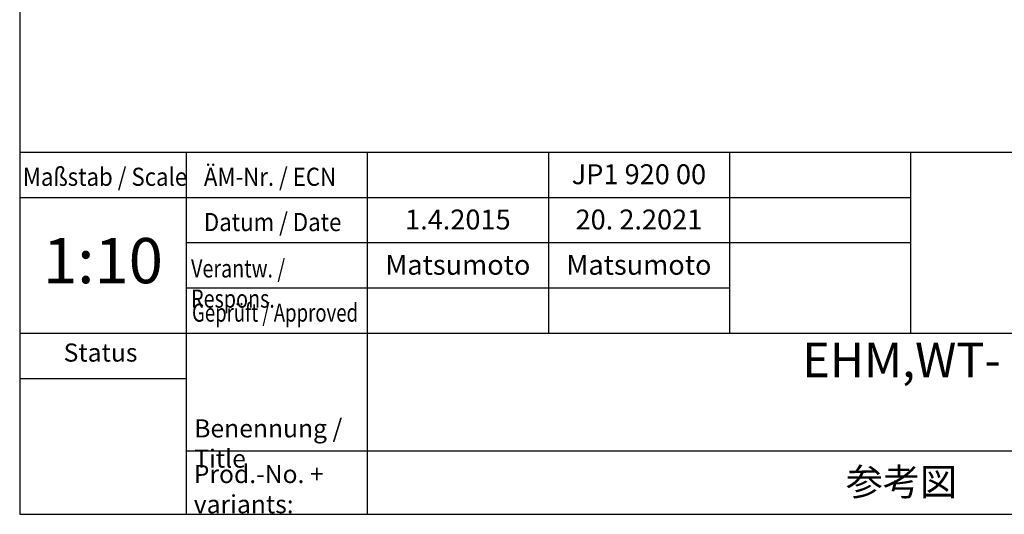
# Paper-space layout 'Layout1' of a CAD drawing. Units: millimetres. Extents: x 6 to 203, y 6 to 292.
# Drawn here: x 6 to 115, y 6 to 61 of the extents above; entities that cross this region are included whole.
import ezdxf

# ---------------------------------------------------------------- set-up
doc = ezdxf.new("R2010")
doc.units = ezdxf.units.MM
for name, color, linetype in [('Default', 7, 'Continuous'), ('DV1_Default', 7, 'Continuous'), ('DV1_Standard', 7, 'Continuous')]:
    doc.layers.add(name, color=color, linetype=linetype)
doc.styles.add('SEACAD_Arial', font='arial.ttf', dxfattribs={"width": 0.45})

# ---------------------------------------------------------------- blocks, each defined once
blk = doc.blocks.new('SE19')
at = {"layer": 'DV1_Default', "color": 7, "linetype": 'Continuous'}
for p, q in [((6.35, 46.35), (202.75, 46.35)), ((24.75, 46.35), (24.75, 6.35)), ((44.75, 46.35), (44.75, 6.35)), ((64.75, 46.35), (64.75, 26.35)), ((84.75, 46.35), (84.75, 26.35)), ((104.75, 46.35), (104.75, 26.35)), ((6.35, 41.35), (104.75, 41.35)), ((24.75, 36.35), (104.75, 36.35)), ((24.75, 31.35), (84.75, 31.35)), ((6.35, 26.35), (202.75, 26.35)), ((6.35, 21.35), (24.75, 21.35)), ((24.75, 13.35), (202.75, 13.35))]:
    blk.add_line(p, q, dxfattribs=at)
at = {"layer": 'DV1_Standard', "color": 7, "linetype": 'Continuous'}
for p, q in [((6.35, 292.35), (6.35, 6.35)), ((6.35, 6.35), (202.75, 6.35))]:
    blk.add_line(p, q, dxfattribs=at)
at = {"layer": 'DV1_Default', "char_height": 2, "attachment_point": 1, "style": 'SEACAD_Arial'}
for s, insert, width in [('{\\fArial|b0||i0||c0|p34;\\C7;\\H2.;\\W0.9;Maßstab / Scale}', (6.7, 44.62), 18.453), ('{\\fArial|b0||i0||c0|p34;\\C7;\\H2.;\\W0.9;ÄM-Nr. / ECN}', (26.7, 44.62), 18.453), ('{\\fArial|b0||i0||c0|p34;\\C7;\\H2.;\\W0.9;Datum / Date}', (26.7, 39.62), 18.453), ('{\\fArial|b0||i0||c0|p34;\\C7;\\H2.;\\W0.8;Verantw. / Respons.}', (25.28, 34.5), 20.0013), ('{\\fArial|b0||i0||c0|p34;\\C7;\\H2.;\\W0.752;Geprüft / Approved}', (25.39, 29.62), 18.3913)]:
    blk.add_mtext(s, dxfattribs=dict(at, insert=insert, width=width))
at = {"layer": 'DV1_Default'}
for s, insert, char_height, width, attachment_point in [('{\\fSolid Edge ISO|b0||i0||c0|p34;\\C7;\\H2.2;\\W1.;JP1 920 00}', (74.75, 43.9), 2.2, 20, 5), ('{\\fSolid Edge ISO|b0||i0||c0|p34;\\C7;\\H2.2;\\W1.;1.4.2015}', (54.75, 38.9), 2.2, 20, 5), ('{\\fSolid Edge ISO|b0||i0||c0|p34;\\C7;\\H2.2;\\W1.;20. 2.2021}', (74.75, 38.9), 2.2, 20, 5), ('{\\fSolid Edge ISO|b0||i0||c0|p34;\\C7;\\H5.;\\W1.;1:10}', (15.55, 34.36), 5, 16.8, 5), ('{\\fSolid Edge ISO|b0||i0||c0|p34;\\C7;\\H2.2;\\W1.;Matsumoto}', (54.75, 33.9), 2.2, 20, 5), ('{\\fSolid Edge ISO|b0||i0||c0|p34;\\C7;\\H2.2;\\W1.;Matsumoto}', (74.75, 33.9), 2.2, 20, 5), ('{\\fArial|b0||i0||c0|p34;\\C7;\\H2.;\\W1.;Status}', (15.28, 24.21), 2, 18.453, 5), ('{\\fSolid Edge ISO|b0||i0||c0|p34;\\C7;\\H3.8;\\W1.;EHM,WT-}', (103.75, 23.39), 3.8, 78, 5), ('{\\fArial|b0||i0||c0|p34;\\C7;\\H2.;\\W1.;Benennung /\\P}{\\fArial|b0||i0||c0|p34;\\C7;\\H2.;\\W1.;Title}', (25.63, 14.17), 2, 20.1197, 4), ('{\\fArial|b0||i0||c0|p34;\\C7;\\H2.;\\W1.;Prod.-No. +\\P}{\\fArial|b0||i0||c0|p34;\\C7;\\H2.;\\W1.;variants:}', (25.58, 9.13), 2, 20.0006, 4), ('{\\fSolid Edge ANSI|b0||i0||c0|p34;\\C7;\\H3.;\\W1.;参考図}', (103.75, 9.93), 3, 112, 5)]:
    blk.add_mtext(s, dxfattribs=dict(at, insert=insert, char_height=char_height, width=width, attachment_point=attachment_point))

psp = doc.layouts.get("Layout1")

# ---------------------------------------------------------------- block references
at = {"layer": 'Default'}
psp.add_blockref('SE19', (0, 0), dxfattribs=at)

doc.saveas('drawing.dxf')
